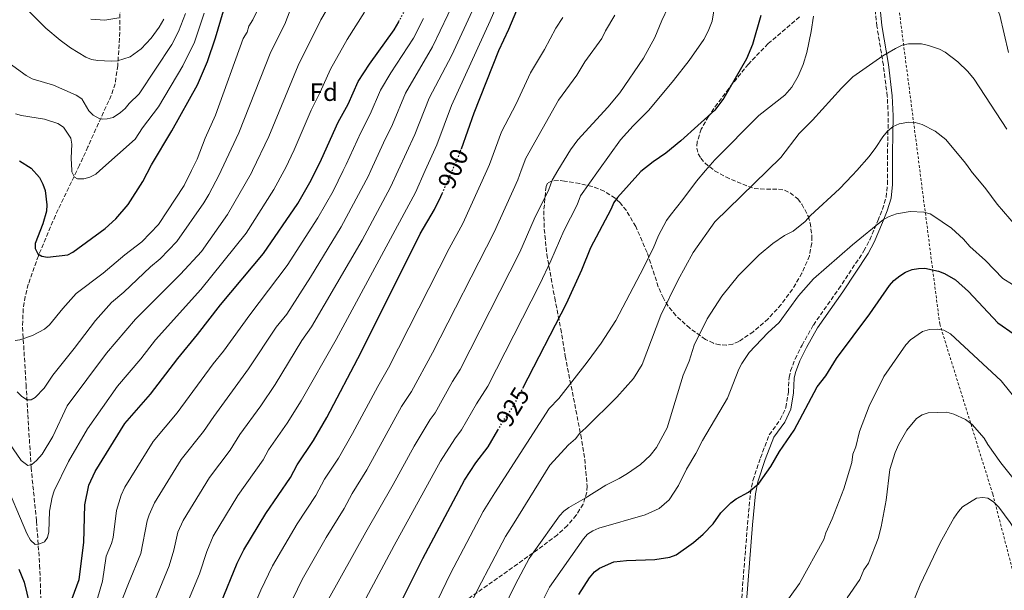
# Model space of a CAD drawing. Units: metres. Extents: x 623793 to 626123, y 4768882 to 4771211.
# Drawn here: x 624026 to 624417, y 4769903 to 4770130 of the extents above; entities that cross this region are included whole.
import ezdxf
from ezdxf.enums import TextEntityAlignment as Align

# ---------------------------------------------------------------- set-up
doc = ezdxf.new("R2010")
doc.units = ezdxf.units.M
doc.header["$MEASUREMENT"] = 0
for name, pattern in [('DGN Style 2', [1.7399219301090239, 1.043953158065414, -0.6959687720436097]), ('DGN Style 3', [2.435890702152634, 1.739921930109024, -0.6959687720436097]), ('DGN Style 5', [1.217945351076317, 0.5219765790327072, -0.6959687720436097])]:
    doc.linetypes.add(name, pattern=pattern)
for name, color, linetype, lineweight in [('Barranco lineal', 142, 'DGN Style 3', 13), ('Camino', 7, 'DGN Style 3', 0), ('Cota de curva de nivel directora', 7, 'Continuous', 0), ('Curva de nivel directora', 30, 'Continuous', 30), ('Curva de nivel directora no vista', 30, 'DGN Style 5', 30), ('Curva de nivel intermedia', 30, 'Continuous', 0), ('Etiqueta de zona arbolada', 92, 'Continuous', 0), ('Margen derecho', 7, 'Continuous', 0), ('Tela metálica o alambrada', 7, 'DGN Style 2', 0), ('Zona arbolada', 92, 'DGN Style 3', 0)]:
    doc.layers.add(name, color=color, linetype=linetype, lineweight=lineweight)
doc.styles.add('Style-Arial', font='arial.ttf')

msp = doc.modelspace()

# ---------------------------------------------------------------- linework, layer by layer
at = {"layer": 'Barranco lineal', "color": 142, "linetype": 'DGN Style 3', "lineweight": 13}
msp.add_polyline3d([(624066.1500000004, 4770136.65, 829.1300000000047), (624066.0599999997, 4770124.539999999, 832.2200000000012), (624065.2199999997, 4770111.32, 835.570000000007), (624064.1799999997, 4770104.07, 837.4100000000036), (624062.6299999999, 4770099.480000001, 838.5800000000019), (624053.3700000001, 4770079.100000001, 843.7400000000052), (624050.0499999998, 4770071.730000001, 845.0899999999965), (624040.4900000002, 4770051.810000001, 847.8899999999995), (624033.75, 4770035.859999999, 849.9600000000064), (624029.7599999999, 4770024.550000001, 851.5599999999978), (624028.5300000003, 4770019.720000001, 852.4400000000023), (624027.7199999997, 4770014.850000001, 853.3999999999943), (624027.4800000006, 4770007.5, 854.7700000000042), (624028.8600000005, 4769984.730000001, 858.25), (624029.5899999999, 4769972.789999999, 861.9600000000064), (624029.8799999999, 4769967.949999999, 863.1499999999943), (624030.8600000005, 4769951.869999999, 864.7299999999959), (624033.0199999996, 4769930.52, 868.5700000000071), (624034.25, 4769913.189999999, 870.7899999999937), (624034.6299999999, 4769903.310000001, 872.179999999993), (624034.7199999997, 4769896.720000001, 873.6199999999953)], dxfattribs=at)
at = {"layer": 'Camino', "color": 7, "linetype": 'DGN Style 3', "lineweight": 0}
msp.add_polyline3d([(624311.8700000006, 4769890.37, 953.3800000000047), (624314.9400000017, 4769929.300000002, 951.6499999999943), (624316.0899999985, 4769941.730000002, 950.1999999999972), (624317.1200000009, 4769946.760000001, 950.050000000003), (624320.0799999981, 4769955.710000001, 949.8800000000049), (624323.5599999983, 4769964.790000002, 948.5899999999967), (624327.9599999995, 4769970.880000001, 947.9499999999971), (624330.2100000002, 4769975.66, 948.2100000000064), (624331.14, 4769981.690000001, 948.2700000000042), (624331.4400000018, 4769987.570000002, 948.5899999999967), (624332.0199999984, 4769990.15, 948.4799999999962), (624333.8400000001, 4769994.92, 947.8600000000006), (624336.5599999981, 4770000.440000001, 947.7100000000065), (624341.0700000009, 4770008.390000002, 948.2700000000042), (624351.079999998, 4770022.660000001, 947.9400000000024), (624361.1099999994, 4770037.770000001, 946.3300000000019), (624363.3899999993, 4770042.120000001, 946.0899999999965), (624366.6599999992, 4770049.760000001, 945.6900000000023), (624368.5100000022, 4770054.300000003, 944.9499999999972), (624369.9299999994, 4770059.11, 943.800000000003), (624370.449999998, 4770064.220000002, 942.4600000000065), (624370.4799999992, 4770076.58, 940.8800000000047), (624370.7600000009, 4770091.390000001, 937.7100000000064), (624370.3799999986, 4770099.150000001, 936.279999999999), (624368.8200000006, 4770111.4, 934.75), (624366.2500000002, 4770126.91, 934.7200000000014), (624364.9699999974, 4770139.390000002, 933.9600000000064)], dxfattribs=at)
at = {"layer": 'Curva de nivel directora', "color": 30, "linetype": 'Continuous', "lineweight": 30, "flags": 128}
for points, elevation in [([(624026.2999999993, 4770073.520000001), (624030.859999999, 4770070.619999999), (624034.1799999983, 4770066.870000001), (624035.5799999998, 4770064.300000003), (624036.4400000003, 4770061.75), (624037.0799999996, 4770056.090000001), (624036.9299999998, 4770053.590000002), (624035.5099999983, 4770048.470000001), (624032.4199999992, 4770040.730000001), (624032.5399999999, 4770038.700000001), (624033.519999999, 4770036.560000001), (624035.0999999992, 4770035.640000001), (624037.3999999993, 4770035.359999999), (624045.399999999, 4770036.180000001), (624047.3599999992, 4770037.320000002), (624060.169999999, 4770046.680000001), (624064.4200000004, 4770050.449999999), (624069.2899999986, 4770056.16), (624075.1400000004, 4770065.260000002), (624078.5899999992, 4770071.92), (624086.6200000001, 4770085.430000001), (624096.8599999995, 4770103.670000001), (624100.7599999999, 4770112.910000001), (624104.0399999989, 4770122.359999999), (624112.4999999991, 4770151.000000001)], 850), ([(624201.4699999982, 4770078.260000002), (624206.5399999998, 4770092.539999999), (624216.3099999998, 4770117.230000001), (624220.369999999, 4770125.77), (624223.469999999, 4770133.24)], 900.0000000000002), ([(624320.2199999989, 4770131.140000002), (624316.94, 4770119.710000004), (624314.5999999996, 4770113.970000001), (624305.5999999986, 4770098.410000001), (624302, 4770093.619999999), (624288.5099999984, 4770081.390000001), (624282.5400000005, 4770076.510000001), (624277.5599999982, 4770073.17), (624272.6699999999, 4770069.26), (624263.3499999992, 4770058.980000001), (624261.8799999985, 4770056.960000002), (624260.6899999994, 4770054.180000001), (624252.6399999983, 4770038.960000002), (624249.12, 4770030.100000001), (624243.019999998, 4770016.830000003), (624225.7699999991, 4769983.199999999)], 925.0000000000002), ([(624047.2000000004, 4769899.86), (624049.9099999996, 4769907.410000001), (624051.7699999993, 4769922.100000001), (624052.2199999985, 4769937.029999999), (624053.7299999995, 4769944.800000001), (624056.2699999987, 4769950.29), (624068.0399999992, 4769969.33), (624078.1800000002, 4769980.95), (624089.0000000006, 4769995.160000003), (624096.8999999998, 4770004.619999999), (624106.0100000004, 4770016.34), (624123.0499999991, 4770036.710000002), (624136.6300000001, 4770056.550000001), (624141.97, 4770065.789999999), (624146.0800000004, 4770074.15), (624152.6200000006, 4770088.789999999), (624156.5700000002, 4770095.980000001), (624160.589999999, 4770105.039999999), (624165.0700000006, 4770111.890000002), (624174.8499999995, 4770125.439999999), (624176.6299999988, 4770128.689999999)], 875.0000000000002), ([(624099.649999999, 4769882.140000002), (624112.6299999988, 4769913.939999999), (624115.2399999994, 4769919.150000002), (624123.9599999988, 4769933.590000002), (624133.6799999997, 4769947.960000001), (624136.3599999996, 4769952.87), (624142.8700000007, 4769962.520000001), (624148.1500000001, 4769971.67), (624161.6999999998, 4769997.560000002), (624185.1600000004, 4770044.53), (624190.8400000001, 4770054.26), (624193.3999999993, 4770059.430000001), (624193.92, 4770060.619999999)], 900.0000000000002), ([(624248.0400000005, 4769901.460000001), (624252.3200000008, 4769908.100000001), (624254.2699999999, 4769910.480000002), (624256.2799999993, 4769911.960000002), (624261.9099999998, 4769914.42), (624266.9199999988, 4769914.980000001), (624278.24, 4769915.390000001), (624284.1499999998, 4769916.36), (624286.6399999998, 4769917.189999999), (624293.5399999998, 4769922.180000001), (624297.3799999999, 4769925.450000001), (624301.3099999992, 4769929.51), (624304.3499999992, 4769933.850000001), (624308.339999999, 4769937.810000001), (624310.44, 4769939.470000003), (624315.2799999992, 4769942.050000002), (624319.459999999, 4769945.5), (624324.249999999, 4769952.279999999), (624327.5999999995, 4769958.210000002), (624333.4600000001, 4769966.699999999), (624342.5700000008, 4769983.850000001), (624346.0199999996, 4769988.290000001), (624350.1799999992, 4769995.07), (624363.4899999998, 4770012.800000002), (624371.199999999, 4770024.020000001), (624373.0299999996, 4770026.100000001), (624375.2899999993, 4770027.930000001), (624377.6599999988, 4770029.34), (624380.2200000001, 4770030.350000001), (624382.7300000002, 4770030.84), (624385.2400000005, 4770030.910000001), (624390.6200000005, 4770029.750000001), (624393.1199999994, 4770028.880000002), (624397.4600000001, 4770026.330000001), (624402.5999999987, 4770021.710000001), (624414.1999999994, 4770009.200000001), (624420.65, 4770004.770000001)], 950.0000000000002), ([(624178.399999999, 4769900.119999999), (624186.230000001, 4769915.770000001), (624202.6699999986, 4769946.820000002), (624207.159999999, 4769953.699999999), (624212.0699999997, 4769960.020000001), (624215.959999999, 4769966.680000001)], 925.0000000000002), ([(624025.9799999997, 4769911.550000003), (624028.159999999, 4769906.430000001), (624031.19, 4769893.83)], 875.0000000000002)]:
    msp.add_lwpolyline(points, dxfattribs=dict(at, elevation=elevation))
at = {"layer": 'Curva de nivel directora no vista', "color": 30, "linetype": 'DGN Style 5', "lineweight": 30, "flags": 128}
for points, elevation in [([(624176.6299999988, 4770128.689999999), (624179.0499999993, 4770133.09), (624185.0199999996, 4770145.970000002)], 875.0000000000005), ([(624193.92, 4770060.619999999), (624200.61, 4770075.840000001), (624201.4699999982, 4770078.260000002)], 900.0000000000005), ([(624215.959999999, 4769966.680000001), (624218.3899999985, 4769970.840000001), (624220.0499999993, 4769972.950000001), (624223.1299999994, 4769978.050000002), (624225.7699999991, 4769983.199999999)], 925.0000000000005)]:
    msp.add_lwpolyline(points, dxfattribs=dict(at, elevation=elevation))
at = {"layer": 'Curva de nivel intermedia', "color": 30, "linetype": 'Continuous', "lineweight": 0, "flags": 128}
for points, elevation in [([(624366.5400000007, 4770243.59), (624368.3300000012, 4770244.789999999), (624369.7900000007, 4770244.659999999), (624374.6400000011, 4770243.169999998), (624379.2099999998, 4770240.980000001), (624383.0200000008, 4770237.42), (624387.6699999999, 4770231.199999999), (624390.1399999999, 4770226.749999999), (624392.1200000002, 4770221.9), (624393.7000000004, 4770212.899999999), (624394.0100000012, 4770210.430000001), (624394.750000001, 4770203.279999999), (624397.1500000015, 4770187.329999999), (624399.3300000009, 4770167.720000001), (624399.9299999999, 4770165.289999999), (624401.9200000014, 4770159.81), (624403.4200000013, 4770156.850000001), (624406.7000000003, 4770148.58), (624411.6, 4770139.850000001), (624414.9900000006, 4770131.34), (624418.4400000017, 4770116.480000001)], 930), ([(624218.6800000013, 4770142.560000001), (624212.9500000003, 4770129.050000002), (624197.6200000015, 4770095.45), (624191.800000001, 4770079.869999998), (624187.1791350219, 4770069.635), (624183.2400000005, 4770060.909999999), (624151.8700000017, 4770002.58), (624137.9000000019, 4769978.259999999), (624132.4200000013, 4769969.430000001), (624125.0300000017, 4769958.88), (624122.8800000015, 4769954.949999998), (624112.7800000008, 4769940.739999999), (624103.0100000007, 4769924.619999999), (624100.5400000009, 4769918.56), (624097.6600000019, 4769909.749999999), (624086.9500000009, 4769884.009999998)], 895.0000000000002), ([(624303.2699999996, 4770143.92), (624301.0000000009, 4770128.850000001), (624299.2999999998, 4770124.890000001), (624297.6200000013, 4770121.689999999), (624291.7800000008, 4770113.359999998), (624285.6000000006, 4770105.359999998), (624275.8300000004, 4770093.659999999), (624269.5700000019, 4770087.439999999), (624264.5700000018, 4770081.84), (624255.8403778693, 4770069.635), (624248.6700000007, 4770059.609999998), (624247.360000001, 4770056.07), (624242.0500000002, 4770045.769999999), (624237.0000000009, 4770033.84), (624232.5400000017, 4770024.619999999), (624211.9600000002, 4769984.189999999), (624207.480000001, 4769977.060000001), (624201.6000000001, 4769966.779999999), (624198.9, 4769963.300000002), (624193.2400000005, 4769954.400000001), (624174.9000000008, 4769920.989999999), (624160.5300000008, 4769894.189999999)], 920.0000000000002), ([(624092.0899999996, 4770131.960000002), (624089.3499999993, 4770124.82), (624086.6600000004, 4770119.619999999), (624073.7099999997, 4770100.079999999), (624069.7800000003, 4770096.220000001), (624068.1900000012, 4770094.249999999), (624066.28, 4770092.630000001), (624063.4300000002, 4770090.760000001), (624061.0099999994, 4770090.11), (624058.990000001, 4770089.989999999), (624058.1200000015, 4770090.180000001), (624055.4400000017, 4770091.619999998), (624053.7000000004, 4770093.390000002), (624051.0400000005, 4770098.140000001), (624048.7500000016, 4770099.529999999), (624039.7000000015, 4770103.55), (624031.2500000002, 4770106.09), (624028.9400000013, 4770107.33), (624022.2300000013, 4770112.320000002), (624017.1100000005, 4770115.570000002), (624011.850000001, 4770119.869999999), (624008.3700000009, 4770123.51), (624002.07, 4770135.27)], 840), ([(624121.3300000003, 4770134.659999999), (624118.770000001, 4770129.429999999), (624117.2100000009, 4770126.949999998), (624116.5200000001, 4770124.55), (624114.9800000001, 4770122.08), (624103.9500000017, 4770091.599999999), (624099.9300000007, 4770082.550000001), (624096.7099999997, 4770074.220000001), (624094.4634813742, 4770069.635), (624091.5800000001, 4770063.75), (624081.4300000002, 4770048.29), (624074.7699999993, 4770041.380000001), (624067.99, 4770036.210000001), (624059.4800000006, 4770028.939999999), (624048.7899999997, 4770020.83), (624043.3899999995, 4770014.919999998), (624038.2199999995, 4770008.4), (624036.1299999997, 4770006.779999998), (624031.3600000021, 4770004.25), (624026.3600000018, 4770002.529999998), (624024.5100000012, 4770002.249999999)], 855), ([(624134.300000001, 4770135.050000001), (624131.4900000015, 4770127.779999999), (624125.880000001, 4770116.699999999), (624113.2900000003, 4770084.609999999), (624106.2112357536, 4770069.635), (624105.4100000013, 4770067.939999999), (624101.3600000012, 4770060.21), (624099.420000001, 4770056.859999999), (624088.6900000023, 4770041.52), (624082.0800000007, 4770034.630000001), (624078.2400000005, 4770031.42), (624067.6600000013, 4770021.449999999), (624062.7500000007, 4770017.369999998), (624056.4000000005, 4770010.229999999), (624048.0000000007, 4769999.08), (624039.4500000011, 4769988.449999999), (624036.0800000004, 4769983.36), (624032.4500000007, 4769979.640000001), (624030.9000000015, 4769978.699999999), (624029.2000000007, 4769978.689999999), (624027.0700000004, 4769980.17), (624025.28, 4769981.920000001)], 860.0000000000002), ([(624199.1500000004, 4770137.869999999), (624190.1000000001, 4770118.789999999), (624179.2900000007, 4770100.350000001), (624174.1800000012, 4770087.929999999), (624170.54, 4770080.710000001), (624165.5373003817, 4770069.635), (624164.6000000011, 4770067.56), (624153.8099999997, 4770047.269999999), (624141.6200000013, 4770027.319999999), (624132.2200000001, 4770012.63), (624128.0500000014, 4770007.550000002), (624117.0600000012, 4769990.939999999), (624103.27, 4769972.109999998), (624099.2900000014, 4769966.149999999), (624090.410000001, 4769955.029999999), (624079.860000001, 4769937.829999999), (624077.7100000007, 4769933.12), (624076.9500000008, 4769930.739999999), (624074.4200000005, 4769917.739999999), (624069.4400000006, 4769905.800000002), (624046.6399999994, 4769847.890000001)], 885.0000000000002), ([(624206.550000001, 4770134.599999999), (624197.730000001, 4770115.460000001), (624188.7099999997, 4770098.369999999), (624182.99, 4770083.9), (624176.3691718816, 4770069.635), (624173.3499999996, 4770063.130000001), (624162.1, 4770042.09), (624142.0500000004, 4770007.599999998), (624138.2300000006, 4770002.23), (624127.6500000014, 4769984.849999999), (624121.9699999995, 4769976.34), (624113.6900000004, 4769964.899999999), (624109.8500000003, 4769958.750000001), (624101.5900000014, 4769947.890000001), (624091.1799999999, 4769930.819999999), (624089.0699999998, 4769926.279999998), (624087.4500000017, 4769919.020000001), (624085.6600000013, 4769912.82), (624078.2000000002, 4769894.9)], 890), ([(624283.5400000019, 4770134.470000001), (624281.0000000005, 4770129.239999999), (624278.24, 4770122.399999999), (624273.6600000003, 4770114.179999999), (624264.3600000017, 4770100.539999999), (624259.5600000005, 4770094.769999998), (624247.6600000005, 4770081.84), (624244.7100000001, 4770077.820000002), (624239.7263358457, 4770069.635), (624237.4400000012, 4770065.880000001), (624236.1100000013, 4770062.189999998), (624230.3300000011, 4770050.349999999), (624224.6500000015, 4770037.25), (624200.9699999997, 4769990.710000002), (624197.9400000012, 4769986), (624191.1399999994, 4769973.539999999), (624189.1100000021, 4769970.930000001), (624182.7199999995, 4769960.310000001), (624174.5000000007, 4769945.069999999), (624163.5599999997, 4769926.210000001), (624148.8400000009, 4769899.689999999)], 915), ([(624147.8700000008, 4770132.989999999), (624145.780000001, 4770129.489999999), (624136.790000001, 4770111.319999999), (624125.0899999999, 4770083.220000001), (624118.5989701807, 4770069.635), (624118.200000001, 4770068.8), (624108.7300000006, 4770052.289999999), (624098.4300000009, 4770037.529999999), (624090.1100000015, 4770028.58), (624072.3100000005, 4770010.689999999), (624060.8000000016, 4769997.180000001), (624045.1200000017, 4769976.359999999), (624039.4600000001, 4769964.180000001), (624035.1900000009, 4769957.210000001), (624033.0300000017, 4769954.680000001), (624031.1200000006, 4769953.070000002), (624029.6000000007, 4769952.600000001), (624026.9600000009, 4769954.699999998), (624014.4200000016, 4769972.800000001)], 865), ([(624163.0900000001, 4770132.55), (624156.1500000021, 4770121.7), (624149.5700000017, 4770109.909999999), (624145.5400000017, 4770100.77), (624141.9400000009, 4770093.609999998), (624135.2000000018, 4770077.859999998), (624131.7100000004, 4770070.55), (624131.2084363857, 4770069.635), (624127.0999999993, 4770062.140000002), (624116.1300000013, 4770044.789999999), (624098.1300000013, 4770022.519999998), (624080.2499999999, 4770002.560000001), (624074.3800000004, 4769994.939999999), (624065.1900000015, 4769984.140000001), (624053.2800000003, 4769967.170000001), (624045.6500000015, 4769954.230000001), (624040.03, 4769942.609999998), (624039.240000001, 4769940.039999997), (624038.1500000004, 4769934.56), (624037.8799999999, 4769926.390000001), (624037.4300000005, 4769924.069999999), (624036.2300000002, 4769922.42), (624033.9500000003, 4769921.409999999), (624032.5199999998, 4769921.32), (624030.64, 4769922.980000001), (624029.2000000007, 4769925.690000001), (624019.8100000005, 4769947.900000001)], 870), ([(624099.5199999993, 4770132.119999998), (624095.6400000014, 4770120.570000002), (624091.0800000017, 4770111.220000002), (624081.3899999998, 4770094.940000001), (624074.9900000005, 4770086.569999999), (624072.1600000008, 4770082.05), (624058.1797082131, 4770069.635), (624056.5300000003, 4770068.17), (624054.2100000001, 4770067.019999999), (624051.7500000013, 4770066.390000001), (624049.2500000001, 4770066.41), (624048.0300000019, 4770067.01), (624047.0500000007, 4770069.159999999), (624047.02129121, 4770069.635), (624046.72, 4770074.619999998), (624047.0700000009, 4770080.060000001), (624046.5800000014, 4770082.510000001), (624043.7699999996, 4770086.909999999), (624041.4900000019, 4770088.3), (624036.1299999997, 4770090.01), (624027.0500000003, 4770091.489999999), (624024.650000002, 4770092.189999999)], 845), ([(624029.6800000012, 4770133.15), (624036.74, 4770126.159999999), (624042.4500000007, 4770121.34), (624046.5299999999, 4770118.359999998), (624052.5200000004, 4770114.659999999), (624054.8800000006, 4770113.720000001), (624057.3300000003, 4770113.289999999), (624062.5700000018, 4770113.069999999), (624065.14, 4770113.220000001), (624070.1400000001, 4770114.810000001), (624074.5400000013, 4770117.929999999), (624078.4900000008, 4770122.16), (624081.610000001, 4770126.59), (624083.4500000007, 4770129.749999999)], 835.0000000000001), ([(624262.3600000013, 4770131.310000001), (624258.6100000006, 4770125.050000001), (624257.2000000002, 4770122.100000001), (624250.4600000011, 4770112.8), (624247.2900000017, 4770107.529999998), (624239.9500000014, 4770097.550000001), (624227.060000001, 4770074.54), (624225.2256565075, 4770069.635), (624223.8700000015, 4770066.01), (624214.4700000002, 4770045.17), (624190.0800000001, 4769997.350000001), (624181.6800000002, 4769982.03), (624177.7599999997, 4769976.009999999), (624163.9599999996, 4769950.890000001), (624158.1799999995, 4769941.56), (624154.9699999997, 4769935.609999999), (624147.9199999999, 4769924.13), (624138.3199999998, 4769907.390000001), (624129.0400000017, 4769888.249999999)], 910.0000000000002), ([(624188.5600000002, 4769891.960000001), (624197.2000000012, 4769909.840000001), (624210.180000001, 4769934.470000001), (624214.7600000009, 4769941.83), (624236.240000001, 4769975.220000001), (624240.1200000012, 4769979.259999998), (624251.3600000021, 4769993.600000001), (624256.8899999995, 4770001.239999999), (624262.700000001, 4770010.17), (624272.3800000015, 4770028.54), (624277.48, 4770038.699999998), (624279.6799999995, 4770043.869999998), (624282.8400000001, 4770049.820000002), (624284.2600000015, 4770051.88), (624289.3300000011, 4770058.16), (624294.6600000019, 4770065.449999999), (624298.3274732482, 4770069.635), (624302.0300000012, 4770073.859999998), (624319.3800000007, 4770091.429999999), (624329.780000001, 4770099.58), (624332.5000000012, 4770102.71), (624335.0899999996, 4770107.039999999), (624337.0200000008, 4770111.680000001), (624338.4500000012, 4770116.529999999), (624340.2300000006, 4770124.769999999), (624341.1300000013, 4770130.859999999)], 930), ([(624054.5400000009, 4770129.689999999), (624060.110000001, 4770129.34), (624065.6900000023, 4770130.189999999)], 830), ([(624186.5000000015, 4770129.919999998), (624182.4800000003, 4770122.109999998), (624173.5199999996, 4770108.449999999), (624169.4300000013, 4770101.55), (624165.3800000012, 4770091.960000001), (624161.5800000014, 4770084.75), (624155.8500000006, 4770072.000000001), (624154.6652390053, 4770069.635), (624150.6100000012, 4770061.539999997), (624144.5500000016, 4770050.869999999), (624132.3400000008, 4770032.009999999), (624117.5800000018, 4770012.489999998), (624107.1500000004, 4769998.029999999), (624103.0900000012, 4769993), (624088.7300000002, 4769973.55), (624079.2300000007, 4769962.180000001), (624068.0599999992, 4769944.060000001), (624066.5700000006, 4769940.890000001), (624064.730000001, 4769934.869999997), (624063.41, 4769924.159999999), (624062.7999999998, 4769921.74), (624060.690000002, 4769916.689999999), (624059.1299999997, 4769906.800000001), (624057.050000001, 4769899.569999999)], 880), ([(624241.7100000004, 4770130.33), (624238.940000001, 4770126.199999999), (624234.4700000007, 4770117.720000001), (624228.8700000015, 4770108.4), (624223.1800000007, 4770096.08), (624217.3600000005, 4770085.029999999), (624212.6900000012, 4770072.09), (624211.5847276615, 4770069.635), (624202.1100000021, 4770048.59), (624196.6200000001, 4770038.789999999), (624172.5300000015, 4769991.34), (624168.3000000004, 4769984.02), (624158.3600000006, 4769965.390000002), (624152.7400000013, 4769955.579999999), (624147.2699999996, 4769947.219999999), (624143.7200000001, 4769940.779999999), (624136.3799999999, 4769929.470000001), (624126.5600000005, 4769912.920000001), (624121.9100000014, 4769903.15), (624106.1900000013, 4769866.690000001)], 905), ([(624199.9000000014, 4769886.980000001), (624208.1800000004, 4769903.91), (624218.9200000005, 4769924.439999999), (624222.3600000005, 4769929.970000001), (624236.5300000014, 4769952.77), (624243.9900000002, 4769960.82), (624246.7000000017, 4769963.199999998), (624248.4699999996, 4769965.53), (624250.8800000013, 4769967.59), (624263.1700000004, 4769979.770000001), (624269.7100000005, 4769987.15), (624273.1799999995, 4769992.759999999), (624280.5700000012, 4770012.27), (624287.3600000017, 4770026.019999999), (624293.35, 4770037.179999999), (624302, 4770049.289999999), (624322.8540226768, 4770069.635), (624328.2200000009, 4770074.869999998), (624335.4200000004, 4770084.399999999), (624340.6700000009, 4770089.600000001), (624352.2800000004, 4770102.369999997), (624356.7700000008, 4770106.769999999), (624368.6500000008, 4770115.119999999), (624373.5700000004, 4770118.13), (624376.3399999999, 4770119.399999999), (624378.85, 4770119.869999999), (624383.8800000013, 4770119.930000001), (624386.6799999998, 4770119.300000002), (624391.0499999997, 4770117.75)], 935.0000000000002), ([(624391.0499999997, 4770117.75), (624393.2900000014, 4770116.65), (624398.3300000017, 4770112.789999999), (624402.3799999997, 4770108.91), (624404.7900000014, 4770105.880000002), (624417.74, 4770086.02)], 935.0000000000002), ([(624289.4200000004, 4769988.499999999), (624291.7600000006, 4769993.99), (624293.8300000003, 4770000.41), (624298.910000001, 4770010.88), (624304.7200000002, 4770019.809999999), (624311.3499999997, 4770028.059999999), (624319.5999999997, 4770036.269999999), (624325.0500000013, 4770040.730000001), (624329.6200000001, 4770043.869999998), (624333.0100000009, 4770045.659999999), (624337.8600000012, 4770049.45), (624339.9400000023, 4770051.800000001), (624351.3799999995, 4770062.4), (624356.6100000021, 4770067.779999998), (624358.2426964075, 4770069.635), (624363.2199999993, 4770075.289999999), (624365.9000000015, 4770078.829999999), (624368.5700000003, 4770083.069999999), (624370.4800000014, 4770085.279999999), (624372.73, 4770087.140000001), (624375.03, 4770088.13), (624378.9800000018, 4770088.789999999), (624381.4800000007, 4770088.710000001), (624384.2500000001, 4770087.939999999), (624389.3600000021, 4770085.289999999), (624393.610000001, 4770081.92), (624401.4299999997, 4770072.550000001), (624403.4466666674, 4770069.635), (624403.6300000015, 4770069.37), (624409.4899999998, 4770062.369999999), (624413.9800000002, 4770056.289999999), (624421.5000000016, 4770047.539999999)], 940), ([(624223.7700000008, 4769879.050000001), (624236.4100000008, 4769904.390000001), (624249.850000001, 4769923.630000002), (624251.5499999997, 4769925.42), (624253.6700000009, 4769926.77), (624256.0500000013, 4769927.8), (624274.3700000008, 4769933.06), (624279.9299999997, 4769935.619999998), (624283.8900000005, 4769939.029999999), (624287.600000001, 4769944.73), (624290.7400000015, 4769951.199999998), (624294.4900000021, 4769957.460000001), (624297.0800000003, 4769962.609999998), (624307.0200000001, 4769979.31), (624311.5199999996, 4769990.890000001), (624312.6500000006, 4769993.179999999), (624315.5700000019, 4769997.52), (624323.0300000008, 4770005.249999999), (624327.5500000003, 4770009.33), (624335.1600000011, 4770019.960000001), (624341.1, 4770026.67), (624356.5700000019, 4770040.23), (624368.89, 4770050.270000001), (624371.0800000004, 4770051.48), (624374.0399999998, 4770052.480000001), (624379.5000000005, 4770053.46), (624384.9200000007, 4770053.149999999), (624387.3200000012, 4770052.449999999), (624388.4900000002, 4770051.779999998), (624395.7900000004, 4770046.789999997), (624400.5900000016, 4770042.4), (624403.0599999991, 4770039.49), (624409.2599999995, 4770033.980000001), (624416.1999999998, 4770026.890000001), (624419.9999999997, 4770024.470000001)], 945.0000000000002), ([(624533.3900000004, 4769902.08), (624527.0200000001, 4769908.289999999), (624524.5800000015, 4769910.07), (624511.2100000007, 4769916.890000001), (624503.1399999994, 4769921.390000001), (624497.88, 4769924.880000001), (624479.7400000015, 4769933.980000001), (624465.9800000017, 4769940), (624448.6600000013, 4769949.98), (624443.030000001, 4769953.769999999), (624437.9400000015, 4769960.21), (624431.4700000006, 4769966.41), (624415.4700000011, 4769986.220000001), (624395.4700000008, 4770004.88), (624392.8400000001, 4770006.310000001), (624390.3700000001, 4770006.749999999), (624387.1, 4770006.59), (624384.2900000004, 4770005.789999999), (624379.5899999999, 4770002.470000001), (624377.7500000002, 4770000.460000001), (624368.9900000006, 4769987.899999999)], 955), ([(624213.0399999998, 4769885.169999998), (624222.9900000008, 4769905.58), (624228.4100000011, 4769915.720000001), (624230.2000000015, 4769918.41), (624240.4499999997, 4769932.689999999), (624242.1200000017, 4769934.51), (624244.1199999999, 4769935.999999999), (624250.5100000004, 4769939.66), (624258.7600000004, 4769944.92), (624264.0800000001, 4769947.51), (624267.3500000002, 4769949.510000001), (624272.5600000004, 4769953.06), (624276.3700000015, 4769956.619999998), (624278.8200000012, 4769959.800000001), (624283.0400000013, 4769967.650000001), (624289.4200000004, 4769988.499999999)], 940), ([(624368.9900000006, 4769987.899999999), (624363.2199999993, 4769976.240000002), (624359.3800000015, 4769966.16), (624357.8500000006, 4769960.029999999), (624356.7599999997, 4769957.11), (624356.3200000017, 4769953.909999999), (624353.1800000012, 4769943.449999998), (624348.4699999995, 4769931.52), (624345.9500000003, 4769925.960000001), (624345.1500000001, 4769923.369999997), (624335.5999999992, 4769905.800000002), (624327.480000001, 4769894.659999999)], 955), ([(624428.4700000009, 4769937.329999999), (624415.4100000008, 4769953.679999999), (624410.2000000007, 4769960.99), (624408.7800000012, 4769963.440000001), (624404.0000000002, 4769968.869999999), (624401.3400000003, 4769970.930000001), (624396.7600000005, 4769973.050000002), (624394, 4769973.829999999), (624386.5700000003, 4769973.529999999), (624384.1800000009, 4769972.79), (624381.9400000012, 4769971.34), (624378.1000000011, 4769966.619999998), (624374.9400000006, 4769961.07), (624373.5500000003, 4769957.81), (624371.4200000003, 4769951.01), (624369.9400000006, 4769938.859999999), (624367.9500000012, 4769928.390000001), (624366.7300000008, 4769923.73), (624362.8700000006, 4769913.970000001), (624361.1300000016, 4769911.32), (624359.4599999997, 4769907.410000001), (624354.4999999999, 4769900.119999999)], 960.0000000000002), ([(624408.3000000007, 4769939.91), (624405.7999999997, 4769939.680000001), (624400.2600000007, 4769936.249999999), (624398.5500000009, 4769934.419999998), (624396.7800000005, 4769931.819999998), (624391.280000002, 4769922.039999999), (624383.4000000008, 4769905.369999997), (624378.2599999999, 4769892.660000001)], 965), ([(624465.3899999994, 4769889.609999999), (624442.5300000003, 4769904.51), (624434.7899999998, 4769908.59), (624431.6600000006, 4769910.84), (624427.8899999998, 4769915.369999998), (624425.3700000008, 4769920.300000001), (624419.1400000014, 4769930.070000002), (624414.5599999992, 4769936.159999999), (624412.5300000019, 4769938.259999999), (624410.2200000007, 4769939.710000001), (624408.3000000007, 4769939.91)], 965)]:
    msp.add_lwpolyline(points, dxfattribs=dict(at, elevation=elevation))
at = {"layer": 'Margen derecho', "color": 7, "linetype": 'Continuous', "lineweight": 0}
msp.add_polyline3d([(624313.870000001, 4769890.290000001, 953.3800000000047), (624316.9299999988, 4769929.130000002, 951.6499999999943), (624318.0700000009, 4769941.439999999, 950.1999999999972), (624319.0499999999, 4769946.24, 950.050000000003), (624321.9600000001, 4769955.040000003, 949.8800000000049), (624325.3299999986, 4769963.84, 948.5899999999967), (624329.6900000017, 4769969.859999999, 947.9499999999971), (624332.1399999993, 4769975.070000002, 948.2100000000064), (624333.1299999993, 4769981.490000002, 948.2700000000042), (624333.4299999988, 4769987.290000002, 948.5899999999967), (624333.9499999996, 4769989.570000002, 948.4799999999962), (624335.6700000007, 4769994.12, 947.8600000000006), (624338.3299999983, 4769999.5, 947.7100000000065), (624342.7600000007, 4770007.320000002, 948.2700000000042), (624352.7299999996, 4770021.53, 947.9400000000024), (624362.8299999982, 4770036.750000002, 946.3300000000019), (624365.1900000008, 4770041.26, 946.0899999999965), (624368.5100000022, 4770048.990000002, 945.6900000000023), (624370.3899999998, 4770053.640000001, 944.9499999999972), (624371.8999999985, 4770058.720000002, 943.800000000003), (624372.4499999983, 4770064.119999999, 942.4600000000065), (624372.4799999997, 4770076.560000001, 940.8800000000047), (624372.7600000014, 4770091.42, 937.7100000000064), (624372.3700000001, 4770099.320000002, 936.279999999999), (624370.800000001, 4770111.690000001, 934.75), (624368.2300000006, 4770127.170000002, 934.7200000000014), (624366.9600000011, 4770139.550000002, 933.9600000000064)], dxfattribs=at)
at = {"layer": 'Tela metálica o alambrada', "color": 7, "linetype": 'DGN Style 2', "lineweight": 0}
msp.add_polyline3d([(624419.2100000001, 4770377.75, 928.0200000000042), (624383.4199999999, 4770314.27, 924.8099999999978), (624382.3200000003, 4770308.800000001, 924.8099999999978), (624376.7699999996, 4770262.390000001, 928.2400000000052), (624376.3499999996, 4770253.210000001, 929.9499999999971), (624376.0199999996, 4770227.720000001, 932.5200000000042), (624375.5599999997, 4770215.980000001, 933.5899999999965), (624375.3499999996, 4770212.600000001, 933.5899999999965), (624373.0099999999, 4770185.730000001, 937.1399999999995), (624371.3399999999, 4770163.130000001, 935.1999999999971), (624373.2000000002, 4770147.76, 934.5599999999978), (624391.1600000003, 4770008.83, 954.550000000003), (624412.2000000002, 4769941.300000001, 964.2200000000012), (624427.3700000001, 4769883.189999999, 970.029999999999)], dxfattribs=at)
at = {"layer": 'Zona arbolada', "color": 92, "linetype": 'DGN Style 3', "lineweight": 0}
msp.add_polyline3d([(624335.5300000003, 4770130.58, 942.3300000000017), (624323.1500000004, 4770119.99, 942.3300000000017), (624315.3099999997, 4770111.880000001, 942.1100000000006), (624307.4800000006, 4770102.199999999, 940.9100000000036), (624303.0099999999, 4770096.199999999, 940.9600000000064), (624299.4400000004, 4770091.119999999, 941.6199999999953), (624296.6200000001, 4770086.119999999, 942.1999999999971), (624294.9699999997, 4770081.02, 942.7899999999937), (624294.8700000001, 4770078.59, 943.0800000000017), (624295.4000000004, 4770076.300000001, 943.3699999999953), (624296.4000000004, 4770074.539999999, 943.6199999999953), (624298.0499999998, 4770072.66, 943.9100000000036), (624301.9199999999, 4770069.560000001, 944.4900000000052), (624306.3300000001, 4770067.109999999, 945.0700000000071), (624315.2800000003, 4770063.279999999, 946.1999999999971), (624317.5999999996, 4770062.600000001, 946.6100000000006), (624319.9900000002, 4770062.350000001, 947.2200000000012), (624327.2599999999, 4770062.279999999, 949.6300000000047), (624329.6200000001, 4770061.83, 950.4199999999984), (624331.9100000003, 4770060.84, 951.1100000000006), (624334.8600000005, 4770058.4, 951.8800000000047), (624336.5499999998, 4770056.32, 952.3800000000047), (624339, 4770051.539999999, 953.279999999999), (624339.7699999996, 4770048.939999999, 953.679999999993), (624340.4699999997, 4770043.58, 954.3600000000006), (624340.4100000003, 4770040.91, 954.6399999999995), (624339.5300000003, 4770035.84, 955.0700000000071), (624336.54, 4770028.960000001, 955.2899999999937), (624332.7999999998, 4770022.609999999, 954.9199999999984), (624328.3300000001, 4770016.529999999, 954.2100000000064), (624323.1299999999, 4770010.850000001, 953.429999999993), (624317.2400000002, 4770005.74, 952.8200000000071), (624311.5700000003, 4770001.850000001, 952.6499999999943), (624309.1699999999, 4770000.810000001, 952.800000000003), (624306.6100000005, 4770000.390000001, 953.1399999999995), (624303.9900000002, 4770000.52, 953.529999999999), (624301.4299999997, 4770001.16, 953.8500000000058), (624298.2800000003, 4770002.699999999, 953.9400000000023), (624292.0700000003, 4770007.100000001, 953.2100000000064), (624286.5599999997, 4770012.100000001, 951.9900000000052), (624283.4699999997, 4770015.92, 950.9400000000023), (624281.5700000003, 4770019.050000001, 950.0700000000071), (624279.5700000003, 4770023.539999999, 948.7599999999949), (624275.1200000001, 4770037.210000001, 944.6100000000006), (624270.6299999999, 4770047.449999999, 942.0200000000042), (624266.9299999997, 4770053.75, 940.5099999999949), (624264.3899999997, 4770056.880000001, 939.75), (624262.4600000001, 4770058.730000001, 939.2700000000042), (624258.0899999999, 4770061.52, 938.4400000000023), (624253.3099999997, 4770063.359999999, 937.6900000000023), (624248.4000000004, 4770064.52, 936.9499999999971), (624242.3600000005, 4770065.470000001, 935.8800000000047), (624239.9500000002, 4770065.730000001, 934.6699999999984), (624237.5099999999, 4770065.600000001, 932.7100000000064), (624235.6500000004, 4770064.67, 931.0800000000017), (624235.0499999998, 4770063.369999999, 930.7200000000012), (624234.1900000004, 4770053.730000001, 931.4100000000036), (624234.3499999996, 4770046.390000001, 932.2100000000064), (624235.3700000001, 4770036.51, 933.6000000000058), (624238.4800000006, 4770019.140000001, 936.6900000000023), (624240.9000000004, 4770006.83, 939.2200000000012), (624242.6600000003, 4769996.060000001, 941.5700000000071), (624248.8300000001, 4769964.779999999, 949.5), (624250.3899999997, 4769955.199999999, 951.779999999999), (624251.3600000005, 4769944.430000001, 953.9400000000023), (624251.2300000006, 4769942.060000001, 954.300000000003), (624249.7699999996, 4769937.380000001, 954.75), (624247.0499999998, 4769932.91, 954.8699999999953), (624243.5099999999, 4769928.800000001, 954.679999999993), (624239.5499999998, 4769925.189999999, 954.2200000000012), (624233.75, 4769920.779999999, 953.2100000000064), (624223.7300000006, 4769913.560000001, 951.0800000000017), (624211.7599999999, 4769905.119999999, 947.9900000000052), (624190.3399999999, 4769889.939999999, 940.7400000000052)], dxfattribs=at)
msp.add_polyline3d([(624335.5300000003, 4770130.58, 942.3300000000017), (624323.1500000004, 4770119.99, 942.3300000000017), (624315.3099999997, 4770111.880000001, 942.1100000000006), (624307.4800000006, 4770102.199999999, 940.9100000000036), (624303.0099999999, 4770096.199999999, 940.9600000000064), (624299.4400000004, 4770091.119999999, 941.6199999999953), (624296.6200000001, 4770086.119999999, 942.1999999999971), (624294.9699999997, 4770081.02, 942.7899999999937), (624294.8700000001, 4770078.59, 943.0800000000017), (624295.4000000004, 4770076.300000001, 943.3699999999953), (624296.4000000004, 4770074.539999999, 943.6199999999953), (624298.0499999998, 4770072.66, 943.9100000000036), (624301.9199999999, 4770069.560000001, 944.4900000000052), (624306.3300000001, 4770067.109999999, 945.0700000000071), (624315.2800000003, 4770063.279999999, 946.1999999999971), (624317.5999999996, 4770062.600000001, 946.6100000000006), (624319.9900000002, 4770062.350000001, 947.2200000000012), (624327.2599999999, 4770062.279999999, 949.6300000000047), (624329.6200000001, 4770061.83, 950.4199999999984), (624331.9100000003, 4770060.84, 951.1100000000006), (624334.8600000005, 4770058.4, 951.8800000000047), (624336.5499999998, 4770056.32, 952.3800000000047), (624339, 4770051.539999999, 953.279999999999), (624339.7699999996, 4770048.939999999, 953.679999999993), (624340.4699999997, 4770043.58, 954.3600000000006), (624340.4100000003, 4770040.91, 954.6399999999995), (624339.5300000003, 4770035.84, 955.0700000000071), (624336.54, 4770028.960000001, 955.2899999999937), (624332.7999999998, 4770022.609999999, 954.9199999999984), (624328.3300000001, 4770016.529999999, 954.2100000000064), (624323.1299999999, 4770010.850000001, 953.429999999993), (624317.2400000002, 4770005.74, 952.8200000000071), (624311.5700000003, 4770001.850000001, 952.6499999999943), (624309.1699999999, 4770000.810000001, 952.800000000003), (624306.6100000005, 4770000.390000001, 953.1399999999995), (624303.9900000002, 4770000.52, 953.529999999999), (624301.4299999997, 4770001.16, 953.8500000000058), (624298.2800000003, 4770002.699999999, 953.9400000000023), (624292.0700000003, 4770007.100000001, 953.2100000000064), (624286.5599999997, 4770012.100000001, 951.9900000000052), (624283.4699999997, 4770015.92, 950.9400000000023), (624281.5700000003, 4770019.050000001, 950.0700000000071), (624279.5700000003, 4770023.539999999, 948.7599999999949), (624275.1200000001, 4770037.210000001, 944.6100000000006), (624270.6299999999, 4770047.449999999, 942.0200000000042), (624266.9299999997, 4770053.75, 940.5099999999949), (624264.3899999997, 4770056.880000001, 939.75), (624262.4600000001, 4770058.730000001, 939.2700000000042), (624258.0899999999, 4770061.52, 938.4400000000023), (624253.3099999997, 4770063.359999999, 937.6900000000023), (624248.4000000004, 4770064.52, 936.9499999999971), (624242.3600000005, 4770065.470000001, 935.8800000000047), (624239.9500000002, 4770065.730000001, 934.6699999999984), (624237.5099999999, 4770065.600000001, 932.7100000000064), (624235.6500000004, 4770064.67, 931.0800000000017), (624235.0499999998, 4770063.369999999, 930.7200000000012), (624234.1900000004, 4770053.730000001, 931.4100000000036), (624234.3499999996, 4770046.390000001, 932.2100000000064), (624235.3700000001, 4770036.51, 933.6000000000058), (624238.4800000006, 4770019.140000001, 936.6900000000023), (624240.9000000004, 4770006.83, 939.2200000000012), (624242.6600000003, 4769996.060000001, 941.5700000000071), (624248.8300000001, 4769964.779999999, 949.5), (624250.3899999997, 4769955.199999999, 951.779999999999), (624251.3600000005, 4769944.430000001, 953.9400000000023), (624251.2300000006, 4769942.060000001, 954.300000000003), (624249.7699999996, 4769937.380000001, 954.75), (624247.0499999998, 4769932.91, 954.8699999999953), (624243.5099999999, 4769928.800000001, 954.679999999993), (624239.5499999998, 4769925.189999999, 954.2200000000012), (624233.75, 4769920.779999999, 953.2100000000064), (624223.7300000006, 4769913.560000001, 951.0800000000017), (624211.7599999999, 4769905.119999999, 947.9900000000052), (624190.3399999999, 4769889.939999999, 940.7400000000052)], dxfattribs=at)

# ---------------------------------------------------------------- texts
at = {"layer": 'Cota de curva de nivel directora', "color": 7, "linetype": 'Continuous', "lineweight": 0, "style": 'Style-Arial'}
for s, rotation, p in [('900', 66.28351, (624198.2239912257, 4770070.416894379, 900)), ('925', 58.88281000000002, (624221.850216963, 4769975.926556483, 925))]:
    msp.add_text(s, height=7.000000000000002, rotation=rotation, dxfattribs=at).set_placement(p, align=Align.MIDDLE_CENTER)
at = {"layer": 'Etiqueta de zona arbolada', "color": 92, "linetype": 'Continuous', "lineweight": 0, "style": 'Style-Arial'}
msp.add_text('Fd', height=7.000000000000002, dxfattribs=at).set_placement((624146.9274413632, 4770100.77001, 870), align=Align.MIDDLE_CENTER)

doc.saveas('drawing.dxf')
